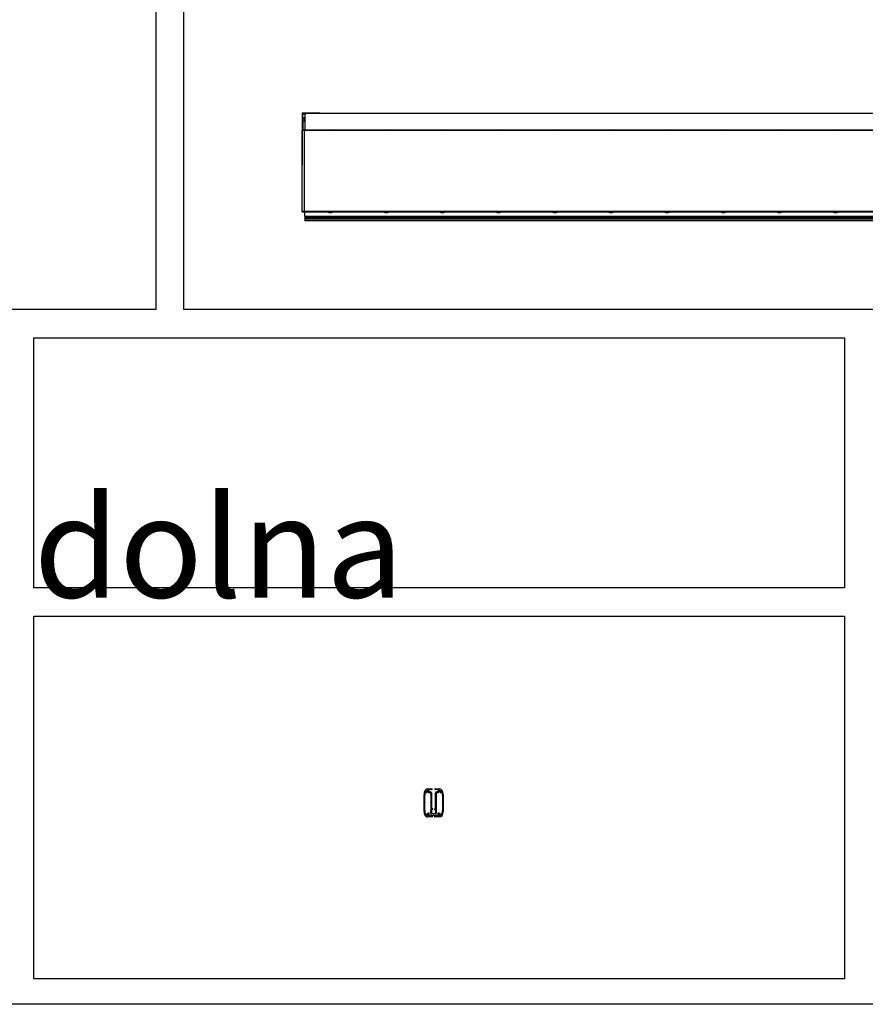
# Model space of a CAD drawing. Units: millimetres. Extents: x 20801 to 79071, y -11670 to -1329.
# Drawn here: x 29905 to 31411, y -11670 to -9916 of the extents above; entities that cross this region are included whole.
import ezdxf

# ---------------------------------------------------------------- set-up
doc = ezdxf.new("R2010")
doc.units = ezdxf.units.MM
doc.header["$LTSCALE"] = 5
doc.layers.add('SLT_opisy', color=40, linetype='Continuous')
doc.layers.add('SLT_tabelka', color=20, linetype='Continuous')
doc.layers.add('system', color=120, linetype='Continuous', lineweight=25)
doc.styles.get("Standard").update_dxf_attribs({"font": 'arial.ttf'})

msp = doc.modelspace()

# ---------------------------------------------------------------- linework, layer by layer
at = {"layer": 'SLT_tabelka'}
for points in [[(27074.1, -6629.7), (33147.6, -6629.7), (33147.6, -11670), (27074.1, -11670)], [(29197.6, -7532.7), (30147.6, -7532.7), (30147.6, -10432.7), (29197.6, -10432.7)], [(30197.6, -7532.7), (33097.6, -7532.7), (33097.6, -10432.7), (30197.6, -10432.7)], [(29930.2, -10482.7), (31374.4, -10482.7), (31374.4, -10928.5), (29930.2, -10928.5)], [(29930.2, -10978.5), (31374.4, -10978.5), (31374.4, -11624.7), (29930.2, -11624.7)]]:
    msp.add_lwpolyline(points, close=True, dxfattribs=at)
at = {"layer": 'system'}
for p, q in [((30408.1, -10083.1), (30408.1, -10147.9)), ((30408.4, -10083.1), (30408.4, -10174.4)), ((30427.1, -10082.6), (30408.6, -10082.6)), ((30413.2, -10082.9), (30408.6, -10082.9)), ((30413.4, -10083.7), (30413.4, -10083.1)), ((30439.2, -10082.6), (30427.1, -10082.6)), ((30434.4, -10083.1), (30434.4, -10083.7)), ((30439.2, -10082.9), (30434.6, -10082.9)), ((30439.4, -10083.7), (30439.4, -10083.1)), ((30439.7, -10083.7), (30439.7, -10083.1)), ((30409.8, -10090.7), (30409.8, -10084.5)), ((30410, -10084.3), (30412.8, -10084.3)), ((30412.8, -10090.9), (30410, -10090.9)), ((30410, -10112.7), (30410, -10097.4)), ((30410.5, -10096.9), (30412.8, -10096.9)), ((30411.4, -10093), (30411.4, -10093.1)), ((30411.4, -10094.8), (30411.4, -10094.8)), ((30412.8, -10083.7), (30412.8, -10112.5)), ((31398.4, -10083.7), (30412.8, -10083.7)), ((32404, -10083.7), (31398.4, -10083.7)), ((30412.6, -10112.9), (30408.6, -10112.9)), ((30408.6, -10112.9), (30408.6, -10113.9)), ((30412.6, -10113.9), (30408.6, -10113.9)), ((30408.6, -10257.9), (30408.6, -10113.9)), ((31398.4, -10112.9), (30412.6, -10112.9)), ((30412.6, -10112.9), (30412.6, -10113.9)), ((30412.6, -10112.9), (30412.6, -10113.9)), ((31398.4, -10113.9), (30412.6, -10113.9)), ((30412.6, -10257.9), (30412.6, -10113.9)), ((30412.6, -10257.9), (30412.6, -10113.9)), ((30412.8, -10112.5), (30757.3, -10112.5)), ((30412.8, -10112.5), (30412.8, -10112.9)), ((30759.6, -10112.5), (30857.3, -10112.5)), ((30859.6, -10112.5), (30957.3, -10112.5)), ((30959.6, -10112.5), (31057.3, -10112.5)), ((31059.6, -10112.5), (31157.3, -10112.5)), ((31159.6, -10112.5), (31257.3, -10112.5)), ((31259.6, -10112.5), (31357.3, -10112.5)), ((31359.6, -10112.5), (31398.4, -10112.5)), ((31398.4, -10112.5), (31457.3, -10112.5)), ((32404.2, -10112.9), (31398.4, -10112.9)), ((32404.2, -10113.9), (31398.4, -10113.9)), ((30408.1, -10147.9), (30408.1, -10174.7)), ((30412.6, -10257.9), (30408.6, -10257.9)), ((30408.6, -10257.9), (30408.6, -10258.9)), ((31398.4, -10257.9), (30412.6, -10257.9)), ((30412.6, -10257.9), (30412.6, -10258.9)), ((30412.6, -10257.9), (30412.6, -10258.9)), ((32404.2, -10257.9), (31398.4, -10257.9)), ((30412.6, -10258.9), (30408.6, -10258.9)), ((31398.4, -10258.9), (30412.6, -10258.9)), ((30412.8, -10267.1), (30412.8, -10258.9)), ((30412.8, -10267.1), (30412.8, -10267.6)), ((31398.4, -10267.1), (30412.8, -10267.1)), ((30412.8, -10267.6), (31398.4, -10267.6)), ((30412.8, -10267.6), (30412.8, -10270.1)), ((31398.4, -10270.1), (30412.8, -10270.1)), ((30412.8, -10270.1), (30412.8, -10270.4)), ((30412.8, -10270.4), (30412.8, -10270.6)), ((30412.8, -10270.4), (31398.4, -10270.4)), ((30412.8, -10270.6), (30412.8, -10273.1)), ((30412.8, -10270.6), (31398.4, -10270.6)), ((30412.8, -10273.1), (30412.8, -10273.4)), ((30412.8, -10273.1), (31398.4, -10273.1)), ((30412.8, -10273.4), (30412.8, -10273.6)), ((30412.8, -10273.4), (31398.4, -10273.4)), ((30412.8, -10273.9), (30412.8, -10273.6)), ((30412.8, -10273.6), (31398.4, -10273.6)), ((30412.8, -10273.9), (31398.4, -10273.9)), ((32404.2, -10258.9), (31398.4, -10258.9)), ((32404, -10267.1), (31398.4, -10267.1)), ((31398.4, -10267.6), (32404, -10267.6)), ((32404, -10270.1), (31398.4, -10270.1)), ((31398.4, -10270.4), (32404, -10270.4)), ((31398.4, -10270.6), (32404, -10270.6)), ((31398.4, -10273.1), (32404, -10273.1)), ((31398.4, -10273.4), (32404, -10273.4)), ((31398.4, -10273.6), (32404, -10273.6)), ((31398.4, -10273.9), (32404, -10273.9)), ((30629.4, -11289.4), (30629.4, -11292.6)), ((30629.6, -11292.9), (30630.3, -11292.9)), ((30630.6, -11292.8), (30631.3, -11291.5)), ((30631.9, -11286.3), (30639.5, -11286.3)), ((30632.7, -11291.5), (30633.4, -11292.8)), ((30633.6, -11292.9), (30636.9, -11292.9)), ((30639.5, -11287.5), (30634.1, -11287.5)), ((30634.6, -11291.7), (30637, -11291.7)), ((30645.2, -11286.3), (30652.9, -11286.3)), ((30650.6, -11287.5), (30645.2, -11287.5)), ((30647.8, -11291.7), (30650.1, -11291.7)), ((30647.9, -11292.9), (30651.1, -11292.9)), ((30651.3, -11292.8), (30652, -11291.5)), ((30653.5, -11291.5), (30654.2, -11292.8)), ((30654.4, -11292.9), (30655.1, -11292.9)), ((30655.4, -11292.6), (30655.4, -11289.4)), ((30625.4, -11326.4), (30625.4, -11296.2)), ((30626.8, -11296.4), (30626.8, -11296.2)), ((30626.8, -11309.8), (30626.8, -11297.4)), ((30626.8, -11325.2), (30626.8, -11310.8)), ((30637.4, -11293.4), (30637.4, -11296.4)), ((30637.4, -11297.4), (30637.4, -11309.8)), ((30637.4, -11310.8), (30637.4, -11324.2)), ((30638.7, -11293.4), (30638.7, -11321.4)), ((30646.1, -11321.4), (30646.1, -11293.4)), ((30647.4, -11296.4), (30647.4, -11293.4)), ((30647.4, -11309.8), (30647.4, -11297.4)), ((30647.4, -11324.2), (30647.4, -11310.8)), ((30658, -11296.2), (30658, -11296.4)), ((30658, -11297.4), (30658, -11309.8)), ((30658, -11310.8), (30658, -11325.2)), ((30659.4, -11296.2), (30659.4, -11326.4)), ((30626.8, -11326.4), (30626.8, -11326.2)), ((30640.4, -11321.7), (30640.6, -11322.5)), ((30644.2, -11322.5), (30644.3, -11321.7)), ((30658, -11326.2), (30658, -11326.4)), ((30630.8, -11331.6), (30630.4, -11331.3)), ((30640.3, -11336.3), (30631.9, -11336.3)), ((30632, -11329.9), (30632, -11330.9)), ((30634.4, -11329.7), (30632.2, -11329.7)), ((30637.5, -11334.9), (30634.3, -11334.9)), ((30634.6, -11332.3), (30634.6, -11329.9)), ((30637.8, -11329.5), (30637.8, -11334.6)), ((30639.3, -11333.7), (30639.3, -11335.1)), ((30639.3, -11335.1), (30640.3, -11335.1)), ((30645.3, -11333.5), (30639.5, -11333.5)), ((30644.5, -11335.1), (30645.5, -11335.1)), ((30652.9, -11336.3), (30644.5, -11336.3)), ((30645.5, -11335.1), (30645.5, -11333.7)), ((30647, -11334.6), (30647, -11329.5)), ((30650.4, -11334.9), (30647.2, -11334.9)), ((30650.1, -11329.9), (30650.1, -11332.3)), ((30652.5, -11329.7), (30650.4, -11329.7)), ((30652.7, -11330.9), (30652.7, -11329.9)), ((30654.4, -11331.3), (30654, -11331.6))]:
    msp.add_line(p, q, dxfattribs=at)
for centre, radius, start, end in [((30408.6, -10083.1), 0.5, 90, 180), ((30408.6, -10083.1), 0.2, 90, 180), ((30413.2, -10083.1), 0.2, 0, 90), ((30434.6, -10083.1), 0.2, 90, 180), ((30439.2, -10083.1), 0.5, 0, 90), ((30439.2, -10083.1), 0.2, 0, 90), ((30410, -10084.5), 0.2, 90, 180), ((30410, -10090.7), 0.2, 180, 270), ((30410.5, -10097.4), 0.5, 90, 180), ((30412.9, -10093.9), 2, 156.3794, 203.6206), ((30411.3, -10093.2), 0.2, 60, 156.3794), ((30411.3, -10094.7), 0.2, 203.6206, 300), ((30412.9, -10093.9), 1.75, 150, 210), ((30411.5, -10092.9), 0.2, 240, 323.4376), ((30411.5, -10095), 0.2, 36.5624, 120), ((30412.9, -10093.9), 1.33, 94.312, 211.3706), ((30412.9, -10093.9), 1.55, 93.6991, 143.4376), ((30412.9, -10093.9), 1.55, 216.5624, 266.3009), ((30410.2, -10112.7), 0.2, 180, 270), ((30458.4, -10119.2), 6.8, 67.8975, 112.1025), ((30558.4, -10119.2), 6.8, 67.8975, 112.1025), ((30658.4, -10119.2), 6.8, 67.8975, 112.1025), ((30758.4, -10119.2), 6.8, 67.8975, 112.1025), ((30858.4, -10119.2), 6.8, 67.8975, 112.1025), ((30958.4, -10119.2), 6.8, 67.8975, 112.1025), ((31058.4, -10119.2), 6.8, 67.8975, 112.1025), ((31158.4, -10119.2), 6.8, 67.8975, 112.1025), ((31258.4, -10119.2), 6.8, 67.8975, 112.1025), ((31358.4, -10119.2), 6.8, 67.8975, 112.1025), ((30408.6, -10174.7), 0.5, 180, 270), ((30408.9, -10174.4), 0.5, 180, 233.1301), ((30458.4, -10253.4), 6.8, 233.9917, 306.0083), ((30558.4, -10253.4), 6.8, 233.9917, 306.0083), ((30658.4, -10253.4), 6.8, 233.9917, 306.0083), ((30758.4, -10253.4), 6.8, 233.9917, 306.0083), ((30858.4, -10253.4), 6.8, 233.9917, 306.0083), ((30958.4, -10253.4), 6.8, 233.9917, 306.0083), ((31058.4, -10253.4), 6.8, 233.9917, 306.0083), ((31158.4, -10253.4), 6.8, 233.9917, 306.0083), ((31258.4, -10253.4), 6.8, 233.9917, 306.0083), ((31358.4, -10253.4), 6.8, 233.9917, 306.0083), ((30629.1, -11289.4), 0.25, 0, 139.6265), ((30629.6, -11292.6), 0.25, 180, 270), ((30630.3, -11292.6), 0.25, 270, 330), ((30632, -11290.3), 1.5, 154.7625, 205.2499), ((30630.9, -11289.3), 0.452, 236.331, 38.569), ((30630.9, -11291.3), 0.451, 330, 123.8075), ((30632, -11290.3), 1.5, 59.8625, 120.1375), ((30633.1, -11289.3), 0.452, 141.431, 303.669), ((30633.1, -11291.3), 0.451, 56.3204, 210), ((30632, -11290.3), 1.5, 334.7958, 25.2375), ((30633.6, -11292.6), 0.25, 210, 270), ((30634.1, -11288), 0.5, 90, 230.0426), ((30632, -11290.3), 2.63, 336.443, 46.8453), ((30634.6, -11291.4), 0.25, 156.443, 270), ((30636.9, -11293.4), 0.5, 0, 90), ((30637, -11293.4), 1.7, 0, 90), ((30639.5, -11286.9), 0.6, 270, 90), ((30645.2, -11286.9), 0.6, 90, 270), ((30647.8, -11293.4), 1.7, 90, 180), ((30647.9, -11293.4), 0.5, 90, 180), ((30652.7, -11290.3), 2.63, 133.1547, 203.557), ((30650.1, -11291.4), 0.25, 270, 23.557), ((30650.6, -11288), 0.5, 309.9574, 90), ((30651.1, -11292.6), 0.25, 270, 330), ((30652.7, -11290.3), 1.5, 154.7625, 205.2042), ((30651.6, -11289.3), 0.452, 236.331, 38.569), ((30651.6, -11291.3), 0.451, 330, 123.6796), ((30652.7, -11290.3), 1.5, 59.8625, 120.1375), ((30653.9, -11289.3), 0.452, 141.431, 303.669), ((30653.9, -11291.3), 0.451, 56.1925, 210), ((30652.7, -11290.3), 1.5, 334.7501, 25.2375), ((30654.4, -11292.6), 0.25, 210, 270), ((30655.1, -11292.6), 0.25, 270, 0), ((30655.6, -11289.4), 0.25, 40.3735, 180), ((30626.8, -11296.9), 0.5, 270, 90), ((30626.8, -11310.3), 0.5, 270, 90), ((30637.4, -11296.9), 0.5, 90, 270), ((30637.4, -11310.3), 0.5, 90, 270), ((30647.4, -11296.9), 0.5, 270, 90), ((30647.4, -11310.3), 0.5, 270, 90), ((30658, -11296.9), 0.5, 90, 270), ((30658, -11310.3), 0.5, 90, 270), ((30626.8, -11325.7), 0.5, 270, 90), ((30642.4, -11326.5), 5.5, 155.38, 213.2419), ((30642.4, -11326.5), 4, 120.7688, 59.2312), ((30639.2, -11321.4), 0.5, 180, 302.231), ((30642.4, -11326.5), 5.5, 114.7662, 122.231), ((30640.2, -11321.7), 0.25, 9.5, 114.7662), ((30640.1, -11322.6), 0.5, 300.7688, 9.5), ((30644.7, -11322.6), 0.5, 170.5, 239.2312), ((30644.6, -11321.7), 0.25, 65.2338, 170.5), ((30642.4, -11326.5), 5.5, 57.769, 65.2338), ((30645.6, -11321.4), 0.5, 237.769, 0), ((30642.4, -11326.5), 5.5, 326.7581, 24.62), ((30658, -11325.7), 0.5, 90, 270), ((30629.1, -11332.8), 0.5, 201.4462, 14.0788), ((30632, -11332.3), 2.43, 164.6109, 188.8968), ((30630.1, -11331.8), 0.5, 60, 163.1071), ((30630.5, -11332), 0.45, 265.6639, 60), ((30632, -11332.3), 1.5, 184.7785, 235.2748), ((30631.5, -11333.7), 0.45, 350.7107, 154.3893), ((30632.2, -11329.9), 0.2, 90, 180), ((30632.4, -11330.9), 0.45, 180, 334.3361), ((30632, -11332.3), 1.5, 269.8252, 330.1748), ((30632, -11332.3), 1.5, 4.7252, 55.2215), ((30633.5, -11332.6), 0.45, 85.6107, 249.2893), ((30634.3, -11334.4), 0.5, 137.7784, 270), ((30632, -11332.3), 2.63, 317.7784, 0), ((30634.4, -11329.9), 0.25, 0, 90), ((30637.5, -11334.6), 0.25, 270, 0), ((30639.5, -11333.7), 0.2, 90, 180), ((30640.3, -11335.7), 0.6, 270, 90), ((30644.5, -11335.7), 0.6, 90, 270), ((30645.3, -11333.7), 0.2, 0, 90), ((30647.2, -11334.6), 0.25, 180, 270), ((30650.4, -11329.9), 0.25, 90, 180), ((30652.7, -11332.3), 2.63, 180, 222.2216), ((30650.4, -11334.4), 0.5, 270, 42.2216), ((30652.7, -11332.3), 1.5, 124.7785, 175.2748), ((30651.3, -11332.6), 0.45, 290.7107, 94.3893), ((30652.7, -11332.3), 1.5, 209.8252, 270.1748), ((30652.3, -11330.9), 0.45, 205.6639, 0), ((30652.5, -11329.9), 0.2, 0, 90), ((30653.2, -11333.7), 0.45, 25.6107, 189.2893), ((30652.7, -11332.3), 1.5, 304.7252, 355.2215), ((30654.2, -11332), 0.45, 120, 274.3361), ((30654.6, -11331.8), 0.5, 16.8929, 120), ((30652.7, -11332.3), 2.43, 351.1032, 15.3891), ((30655.6, -11332.8), 0.5, 165.9212, 338.5538)]:
    msp.add_arc(centre, radius, start, end, dxfattribs=at)
for centre, major_axis, ratio, start_param, end_param in [((30631.9, -11296.2), (0, 9.9), 0.656566, 0, 1.570796), ((30631.9, -11296.2), (0, 8.5), 0.6, 0.614513, 1.570796), ((30652.9, -11296.2), (0, 9.9), 0.656566, 4.712389, 6.283185), ((30652.9, -11296.2), (0, -8.5), 0.6, 1.570796, 2.52708), ((30631.9, -11326.4), (0, 9.9), 0.656566, 1.570796, 3.141593), ((30631.9, -11326.4), (0, -8.5), 0.6, 4.712261, 5.597777), ((30652.9, -11326.4), (0, 9.9), 0.656559, 3.141593, 4.712389), ((30652.9, -11326.4), (0, 8.5), 0.6, 3.827001, 4.712517)]:
    msp.add_ellipse(centre, major_axis=major_axis, ratio=ratio, start_param=start_param, end_param=end_param, dxfattribs=at)

# ---------------------------------------------------------------- texts
at = {"layer": 'SLT_opisy', "char_height": 180, "attachment_point": 4}
for s, width, insert in [('\\pi92.5278;belka dolna', 1444.196, (23656.6, -10705.6)), ('\\pi92.5278;belka dolna', 1444.196, (29930.2, -10705.6)), ('\\pi263.97708;typy kaset - przekrój', 2756.099, (20850.5, -10705.6)), ('\\pi263.97708;typy kaset - przekrój', 2756.099, (27124.1, -10705.6))]:
    msp.add_mtext_dynamic_manual_height_columns(s, width=width, gutter_width=1, heights=[0], dxfattribs=dict(at, insert=insert))

doc.saveas('drawing.dxf')
